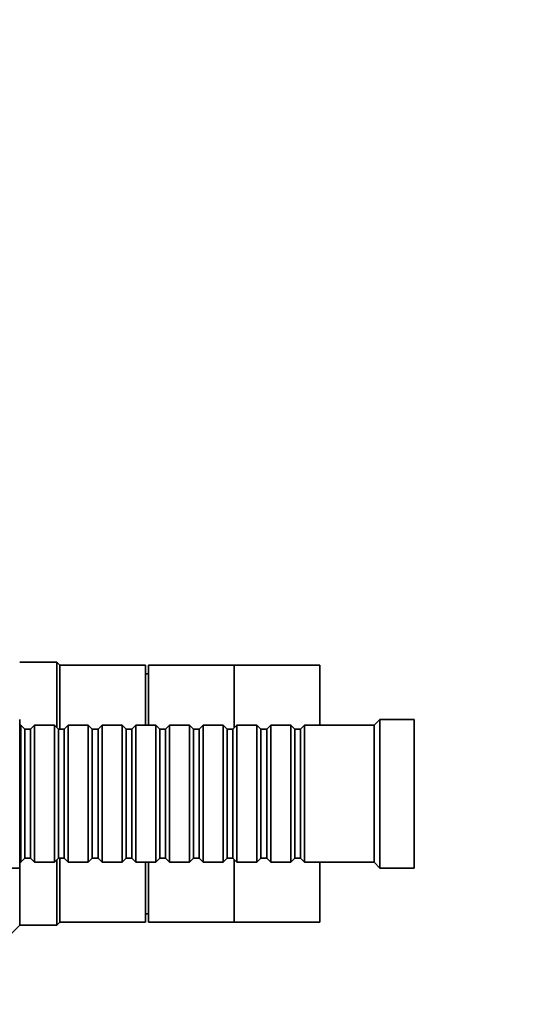
# Model space of a CAD drawing. Units: millimetres. Extents: x 0 to 771, y 0 to 1164.
# Drawn here: x 178 to 267, y 701 to 873 of the extents above; entities that cross this region are included whole.
import ezdxf
from ezdxf import colors
from ezdxf.entities.mleader import LeaderData, LeaderLine
from ezdxf.math import Vec2, Vec3

# ---------------------------------------------------------------- set-up
doc = ezdxf.new("R2010")
doc.units = ezdxf.units.MM
doc.layers.add('DV4_Défaut', color=7, linetype='Continuous')
doc.layers.add('Défaut', color=7, linetype='Continuous')

# ---------------------------------------------------------------- blocks, each defined once
blk = doc.blocks.new('_DOT')
at = {"color": 0}
blk.add_line((0, 0), (-1, 0), dxfattribs=at)
at = {"color": 0, "const_width": 0.333}
blk.add_lwpolyline([(-0.1665, 0, 1), (0.1665, 0, 1)], format="xyb", close=True, dxfattribs=at)
blk = doc.blocks.new('SE3')
at = {"layer": 'DV4_Défaut', "color": 7, "linetype": 'Continuous', "lineweight": 35}
for p, q in [((185, 760.65), (178.5, 760.65)), ((185, 760.65), (185, 749.25)), ((185.5, 760.15), (185, 760.65)), ((185.5, 748.95), (185.5, 760.15)), ((200.5, 760.15), (185.5, 760.15)), ((185.5, 748.95), (185.5, 760.15)), ((200.5, 749.65), (200.5, 760.15)), ((201, 749.65), (201, 760.15)), ((216, 760.15), (201, 760.15)), ((216, 749.15), (216, 760.15)), ((216, 749.15), (216, 760.15)), ((231, 760.15), (216, 760.15)), ((231, 749.65), (231, 760.15)), ((201, 758.65), (200.5, 758.65)), ((178.5, 724.65), (178.5, 750.65)), ((178.7, 749.65), (178.5, 749.65)), ((178.7, 749.65), (178.7, 725.65)), ((179.4, 748.95), (178.7, 749.65)), ((181.1, 749.65), (180.4, 748.95)), ((181.1, 725.65), (181.1, 749.65)), ((184.6, 749.65), (181.1, 749.65)), ((184.6, 749.65), (184.6, 725.65)), ((185.3, 748.95), (184.6, 749.65)), ((187, 749.65), (186.3, 748.95)), ((187, 725.65), (187, 749.65)), ((190.5, 749.65), (187, 749.65)), ((190.5, 749.65), (190.5, 725.65)), ((191.2, 748.95), (190.5, 749.65)), ((192.9, 749.65), (192.2, 748.95)), ((192.9, 725.65), (192.9, 749.65)), ((196.4, 749.65), (192.9, 749.65)), ((196.4, 749.65), (196.4, 725.65)), ((197.1, 748.95), (196.4, 749.65)), ((198.8, 749.65), (198.1, 748.95)), ((198.8, 725.65), (198.8, 749.65)), ((202.3, 749.65), (198.8, 749.65)), ((202.3, 749.65), (202.3, 725.65)), ((203, 748.95), (202.3, 749.65)), ((204.7, 749.65), (204, 748.95)), ((204.7, 725.65), (204.7, 749.65)), ((208.2, 749.65), (204.7, 749.65)), ((208.2, 749.65), (208.2, 725.65)), ((208.9, 748.95), (208.2, 749.65)), ((210.6, 749.65), (209.9, 748.95)), ((210.6, 725.65), (210.6, 749.65)), ((214.1, 749.65), (210.6, 749.65)), ((214.1, 749.65), (214.1, 725.65)), ((214.8, 748.95), (214.1, 749.65)), ((216.5, 749.65), (215.8, 748.95)), ((216.5, 725.65), (216.5, 749.65)), ((220, 749.65), (216.5, 749.65)), ((220, 749.65), (220, 725.65)), ((220.7, 748.95), (220, 749.65)), ((222.4, 749.65), (221.7, 748.95)), ((222.4, 725.65), (222.4, 749.65)), ((225.9, 749.65), (222.4, 749.65)), ((225.9, 749.65), (225.9, 725.65)), ((226.6, 748.95), (225.9, 749.65)), ((228.3, 749.65), (227.6, 748.95)), ((228.3, 725.65), (228.3, 749.65)), ((240.5, 749.65), (228.3, 749.65)), ((241.5, 750.65), (240.5, 749.65)), ((240.5, 725.65), (240.5, 749.65)), ((241.5, 724.65), (241.5, 750.65)), ((247.5, 750.65), (241.5, 750.65)), ((247.5, 724.65), (247.5, 750.65)), ((179.4, 748.95), (179.4, 726.35)), ((180.4, 748.95), (179.4, 748.95)), ((180.4, 748.95), (180.4, 726.35)), ((185.3, 748.95), (185.3, 726.35)), ((186.3, 748.95), (185.3, 748.95)), ((186.3, 748.95), (186.3, 726.35)), ((191.2, 748.95), (191.2, 726.35)), ((192.2, 748.95), (191.2, 748.95)), ((192.2, 748.95), (192.2, 726.35)), ((197.1, 748.95), (197.1, 726.35)), ((198.1, 748.95), (197.1, 748.95)), ((198.1, 748.95), (198.1, 726.35)), ((203, 748.95), (203, 726.35)), ((204, 748.95), (203, 748.95)), ((204, 748.95), (204, 726.35)), ((208.9, 748.95), (208.9, 726.35)), ((209.9, 748.95), (208.9, 748.95)), ((209.9, 748.95), (209.9, 726.35)), ((214.8, 748.95), (214.8, 726.35)), ((215.8, 748.95), (214.8, 748.95)), ((215.8, 748.95), (215.8, 726.35)), ((220.7, 748.95), (220.7, 726.35)), ((221.7, 748.95), (220.7, 748.95)), ((221.7, 748.95), (221.7, 726.35)), ((226.6, 748.95), (226.6, 726.35)), ((227.6, 748.95), (226.6, 748.95)), ((227.6, 748.95), (227.6, 726.35)), ((178.5, 725.65), (178.7, 725.65)), ((178.7, 725.65), (179.4, 726.35)), ((179.4, 726.35), (180.4, 726.35)), ((180.4, 726.35), (181.1, 725.65)), ((181.1, 725.65), (184.6, 725.65)), ((184.6, 725.65), (185.3, 726.35)), ((185, 726.05), (185, 714.65)), ((185.3, 726.35), (186.3, 726.35)), ((185.5, 715.15), (185.5, 726.35)), ((185.5, 715.15), (185.5, 726.35)), ((186.3, 726.35), (187, 725.65)), ((187, 725.65), (190.5, 725.65)), ((190.5, 725.65), (191.2, 726.35)), ((191.2, 726.35), (192.2, 726.35)), ((192.2, 726.35), (192.9, 725.65)), ((192.9, 725.65), (196.4, 725.65)), ((196.4, 725.65), (197.1, 726.35)), ((197.1, 726.35), (198.1, 726.35)), ((198.1, 726.35), (198.8, 725.65)), ((198.8, 725.65), (202.3, 725.65)), ((200.5, 715.15), (200.5, 725.65)), ((201, 715.15), (201, 725.65)), ((202.3, 725.65), (203, 726.35)), ((203, 726.35), (204, 726.35)), ((204, 726.35), (204.7, 725.65)), ((204.7, 725.65), (208.2, 725.65)), ((208.2, 725.65), (208.9, 726.35)), ((208.9, 726.35), (209.9, 726.35)), ((209.9, 726.35), (210.6, 725.65)), ((210.6, 725.65), (214.1, 725.65)), ((214.1, 725.65), (214.8, 726.35)), ((214.8, 726.35), (215.8, 726.35)), ((215.8, 726.35), (216.5, 725.65)), ((216, 715.15), (216, 726.15)), ((216, 715.15), (216, 726.15)), ((216.5, 725.65), (220, 725.65)), ((220, 725.65), (220.7, 726.35)), ((220.7, 726.35), (221.7, 726.35)), ((221.7, 726.35), (222.4, 725.65)), ((222.4, 725.65), (225.9, 725.65)), ((225.9, 725.65), (226.6, 726.35)), ((226.6, 726.35), (227.6, 726.35)), ((227.6, 726.35), (228.3, 725.65)), ((228.3, 725.65), (240.5, 725.65)), ((231, 715.15), (231, 725.65)), ((240.5, 725.65), (241.5, 724.65)), ((170.5, 724.65), (178.5, 724.65)), ((178.5, 714.65), (178.5, 724.65)), ((241.5, 724.65), (247.5, 724.65)), ((200.5, 716.65), (201, 716.65)), ((185, 714.65), (185.5, 715.15)), ((185.5, 715.15), (200.5, 715.15)), ((201, 715.15), (216, 715.15)), ((216, 715.15), (231, 715.15)), ((175.5, 711.65), (178.5, 714.65)), ((178.5, 714.65), (185, 714.65))]:
    blk.add_line(p, q, dxfattribs=at)

msp = doc.modelspace()

# ---------------------------------------------------------------- block references
at = {"layer": 'Défaut'}
msp.add_blockref('SE3', (0, 0), dxfattribs=at)

# ---------------------------------------------------------------- leaders
at = {"layer": 'Défaut', "color": 7, "linetype": 'Continuous', "lineweight": 18}
ml = msp.add_multileader_mtext('Standard', dxfattribs=at)
ml.set_content('{\\pxsm0.9;\\fSolid Edge ISO|b1||i0||c0|p34;\\W1.;17/10/2019\\P}', color=256)
ml.set_leader_properties()
ml.set_arrow_properties(name='DOT')
ml.build(insert=Vec2(0, 0))
ml.multileader.update_dxf_attribs({"leader_type": 0, "dogleg_length": 0, "arrow_head_size": 12})
ctx = ml.context
ctx.base_point, ctx.char_height, ctx.arrow_head_size, ctx.landing_gap_size = Vec3(656.6, 1156.97), 12, 12, 4.2
notes = []
notes.append((ctx, [(0, (0, 0, 0), (0, 0), (1, 0), 1, [])]))
ctx.mtext.insert = Vec3(658.6, 1163.09)
for ctx, leaders in notes:
    for number, flags, end, landing, length, lines in leaders:
        leader = LeaderData()
        leader.index, (leader.has_last_leader_line, leader.has_dogleg_vector, leader.attachment_direction) = number, flags
        leader.last_leader_point, leader.dogleg_vector, leader.dogleg_length = Vec3(end), Vec3(landing), length
        for number, points, colour, breaks in lines:
            line = LeaderLine()
            line.index, line.vertices, line.color, line.breaks = number, Vec3.list(points), colors.encode_raw_color(colour), breaks
            leader.lines.append(line)
        ctx.leaders.append(leader)

doc.saveas('drawing.dxf')
